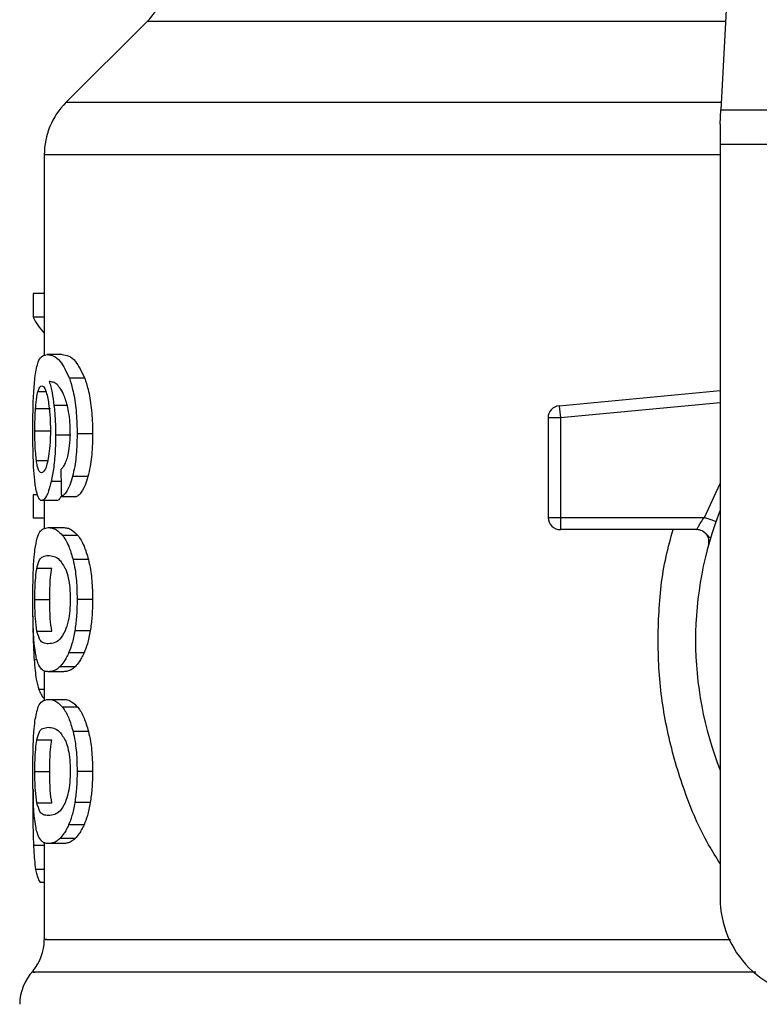
# Model space of a CAD drawing. Units: inches. Extents: x 0.4 to 10.6, y 0.4 to 8.1.
# Drawn here: x 6.1 to 6.2, y 6.5 to 6.5 of the extents above; entities that cross this region are included whole.
import ezdxf

# ---------------------------------------------------------------- set-up
doc = ezdxf.new("R2010")
doc.units = ezdxf.units.IN
doc.header["$MEASUREMENT"] = 0

msp = doc.modelspace()

# ---------------------------------------------------------------- linework, layer by layer
at = {"color": 7, "linetype": 'Continuous', "lineweight": 25}
for p, q in [((6.154248116295471, 6.573431108410136), (6.152709682032485, 6.543688045992107)), ((6.122073986926988, 6.548412603985072), (6.117733803451507, 6.544072420509588)), ((6.152669919173576, 6.542919297386514), (6.152709682032487, 6.543688045992122)), ((6.152709682032485, 6.543688045992107), (6.188063227180215, 6.543688045992107)), ((6.152669919173576, 6.542919297386514), (6.152669919173576, 6.541832122682118)), ((6.188102990040308, 6.541832122682118), (6.152669919173576, 6.541832122682118)), ((6.152669919173576, 6.541832122682118), (6.152669919173577, 6.501580714709349)), ((6.116580680328432, 6.541288535329953), (6.116580680328432, 6.53055796141477)), ((6.115986844449022, 6.533878494032381), (6.115986844449032, 6.532611910748773)), ((6.116580680328432, 6.533878494032381), (6.115986844449022, 6.533878494032381)), ((6.116580680328432, 6.532611910748773), (6.115986844449032, 6.532611910748773)), ((6.11754095885793, 6.530619146646751), (6.11673946098195, 6.530619146646751)), ((6.118742767601871, 6.52935467751856), (6.117922906199317, 6.529354677518579)), ((6.144077525525401, 6.527884001303537), (6.152669919173576, 6.528702324508125)), ((6.116117042296893, 6.527744073037336), (6.116909210769591, 6.527744073037034)), ((6.144077525525401, 6.527884001303537), (6.14409574738442, 6.527692679937545)), ((6.14409574738442, 6.527692679937545), (6.144139736986143, 6.527230789119455)), ((6.144139736986143, 6.527230789119455), (6.143483567467539, 6.527230789050884)), ((6.143483567467539, 6.527230789050884), (6.14348356746754, 6.521921922058956)), ((6.144139736986143, 6.527230789119455), (6.144139736216555, 6.521921922058956)), ((6.116079620673855, 6.526542490517485), (6.116871235203533, 6.526542490517026)), ((6.117994895135274, 6.526308848288483), (6.117186557916119, 6.526308848288483)), ((6.1191577977782, 6.526381357690846), (6.118331399285506, 6.526381357690846)), ((6.118912659998926, 6.524103321602163), (6.118090135086418, 6.524103321602034)), ((6.115986844449029, 6.523122084185792), (6.115986844449038, 6.52188095963178)), ((6.116227382777312, 6.523122084185858), (6.115986844449029, 6.523122084185792)), ((6.117491802167388, 6.523029798487558), (6.118304876744346, 6.52302979848757)), ((6.117244870920016, 6.522820326411318), (6.116447772561535, 6.522820326411318)), ((6.116580680328432, 6.522820326411318), (6.116580680328432, 6.521321475746472)), ((6.14348356746754, 6.521921922058956), (6.144139736216555, 6.521921922058956)), ((6.144139736216555, 6.521921922058956), (6.144139735446543, 6.521457941230808)), ((6.144139736216555, 6.521921922058956), (6.151827230547855, 6.521921921763679)), ((6.116580680328432, 6.52188095963178), (6.115986844449038, 6.52188095963178)), ((6.116796552613305, 6.521378189214992), (6.117598917331112, 6.521378189215058)), ((6.144139735446543, 6.521457941230808), (6.144139735446543, 6.521265754079428)), ((6.118376712932827, 6.520951187380238), (6.117562532629782, 6.520951187380239)), ((6.151414230590899, 6.521265754079428), (6.144139735446543, 6.521265754079428)), ((6.152158762461746, 6.520823673284479), (6.152140667381299, 6.520823235459405)), ((6.118939687436818, 6.519668201710743), (6.118116737214382, 6.519668201710753)), ((6.116186772336152, 6.519210954475393), (6.116979975091684, 6.519210954475399)), ((6.116079620673855, 6.517527118567879), (6.116871235203533, 6.517527118567879)), ((6.1191577977782, 6.517527118567879), (6.118331399285506, 6.517527118567879)), ((6.116187745527903, 6.515851339142023), (6.11698096273772, 6.515851339142022)), ((6.119034679683796, 6.515860296446427), (6.118210231173292, 6.515860296446436)), ((6.118702288030975, 6.514677918119813), (6.117883058729223, 6.514677918119829)), ((6.116580680328432, 6.513721522722487), (6.116580680328432, 6.512130044354343)), ((6.117598917331112, 6.513676047918798), (6.116796552613306, 6.513676047918798)), ((6.118226408686078, 6.513941916911324), (6.117414538514477, 6.513941916911327)), ((6.116796552613305, 6.512201684790845), (6.117598917331112, 6.512201684790845)), ((6.118376712904428, 6.511774682640493), (6.11756253260182, 6.511774682640493)), ((6.118939687384731, 6.510491697142861), (6.118116737163122, 6.510491697142844)), ((6.116186772336145, 6.510034450051204), (6.116979975091676, 6.51003445005121)), ((6.116079620673855, 6.508350614143602), (6.116871235203533, 6.508350614143602)), ((6.1191577977782, 6.508350614143602), (6.118331399285506, 6.508350614143602)), ((6.115982277140231, 6.50739520492452), (6.115970213485795, 6.506230065013024)), ((6.116187745527895, 6.506674834717787), (6.116980962737713, 6.506674834717787)), ((6.119034679683812, 6.506683792022249), (6.118210231173308, 6.506683792022259)), ((6.118702288030958, 6.50550141369563), (6.117883058729206, 6.505501413695645)), ((6.116580680328432, 6.504545016917394), (6.116580680328432, 6.499369614428764)), ((6.118226408643246, 6.504765411739764), (6.117414538472297, 6.504765411739761)), ((6.117598917331112, 6.504499542086646), (6.116796552613306, 6.504499542086646)), ((6.116580680328432, 6.502411220917218), (6.11636736729384, 6.502411220917304))]:
    msp.add_line(p, q, dxfattribs=at)
at = {"color": 1, "linetype": 'Continuous', "lineweight": 25}
for p, q in [((6.152954055721798, 6.548412603985072), (6.122073986926988, 6.548412603985072)), ((6.152729563473073, 6.544072420509588), (6.117733803451481, 6.544072420509588)), ((6.152669919173577, 6.541288535329953), (6.116580680328432, 6.541288535329953)), ((6.116242012751033, 6.52863874357376), (6.116668586689253, 6.528638743573762)), ((6.117806595753718, 6.527896838698299), (6.117099316177037, 6.5278968386983)), ((6.152669919173576, 6.528043189245598), (6.144139736986143, 6.527230789119455)), ((6.116160981889171, 6.524963647206602), (6.116762313244926, 6.524963647206599)), ((6.117475585439171, 6.523843518663793), (6.116951034288244, 6.523843518663788)), ((6.151827230547855, 6.521921921763679), (6.152669919173576, 6.523737653038955)), ((6.116188926022087, 6.514309137368161), (6.116038626081412, 6.514309137368163)), ((6.116580680328432, 6.512728463599672), (6.116290116968802, 6.512728463599672)), ((6.116580680328432, 6.504403383100128), (6.116005649497654, 6.504403383100136)), ((6.116580680328432, 6.503121203539074), (6.116120279079288, 6.503121203539073))]:
    msp.add_line(p, q, dxfattribs=at)
at = {"color": 7, "linetype": 'Continuous', "lineweight": 25}
for centre, radius, start, end in [((6.119290101523051, 6.551196488511711), 0.003937007874016629, 315.0000090280676, 0), ((6.120517688202447, 6.541288535329953), 0.003937007874015741, 134.9999955887357, 180), ((6.144139735446541, 6.527230788977854), 0.0006561679790362229, 95.44026452955289, 179.9999936230693), ((6.144139735446543, 6.52192192205843), 0.000656167979055634, 179.9999999540877, 270.0000000000008), ((6.170386454606647, 6.515360242268404), 0.01902887139107599, 158.5966503605904, 201.4033496394079), ((6.157919263005597, 6.501580714709349), 0.005249343832020692, 180, 270.0000000000008), ((6.113956008412422, 6.499372478733365), 0.002624671916010758, 320.4645419181667, 359.4486081360474), ((6.117893016286438, 6.495900364151869), 0.002624671916011547, 136.8319744391415, 179.7413516914182)]:
    msp.add_arc(centre, radius, start, end, dxfattribs=at)
for centre, major_axis, ratio, start_param, end_param in [((6.170386454606647, 6.533453929193398), (0.05459317585301804, 0), 0.1833194442277219, 3.225826846178906, 3.311639010515835), ((6.170386454606647, 6.695788659748033), (0, 0.6980126267137229), 0.07821230413845855, 1.818764711640942, 1.820896538765606)]:
    msp.add_ellipse(centre, major_axis=major_axis, ratio=ratio, start_param=start_param, end_param=end_param, dxfattribs=at)
for points, knots in [([(6.116093669099554, 6.529477425171797), (6.116143603480558, 6.529758036839561), (6.11623375507861, 6.53026465351873), (6.116450444946498, 6.530563741854575), (6.116632011114987, 6.530598548351784), (6.11673946098195, 6.530619146646751)], [0, 0, 0, 0, 0.3363572640802884, 0.6072598530934501, 0.9999999999999999, 0.9999999999999999, 0.9999999999999999, 0.9999999999999999]), ([(6.11673946098195, 6.530619146646751), (6.116850200234055, 6.530602281968029), (6.117061937546239, 6.530570036114138), (6.117474137416763, 6.530295953176005), (6.117759873832962, 6.529696631780525), (6.117922906199317, 6.529354677518579)], [0, 0, 0, 0, 0.3201206589868796, 0.6120818645525675, 1, 1, 1, 1]), ([(6.11754095885793, 6.530619146646751), (6.117653316919099, 6.530602295987678), (6.117868345354566, 6.530570047559578), (6.118286904353864, 6.530296041639422), (6.118577219664763, 6.529696536374165), (6.118742767601871, 6.52935467751856)], [0, 0, 0, 0, 0.3198743108910174, 0.6121685609463238, 1, 1, 1, 1]), ([(6.115970213524856, 6.526518320716698), (6.115971560867405, 6.526815275781169), (6.115974768721245, 6.527522288593933), (6.116007382704867, 6.528599985735467), (6.116064971813583, 6.529185604769315), (6.116093669099554, 6.529477425171797)], [0, 0, 0, 0, 0.2664924397800085, 0.6344851190364842, 1, 1, 1, 1]), ([(6.117922906199317, 6.529354677518579), (6.117983229828603, 6.529165707276488), (6.118124389730515, 6.528723508735821), (6.118279845770101, 6.527784268019769), (6.118328664529708, 6.526936404058247), (6.118330971440675, 6.526468193129457), (6.118331399285506, 6.526381357690846)], [0, 0, 0, 0, 0.2511151378759121, 0.5876202849703205, 0.923519142277104, 1, 1, 1, 1]), ([(6.118742767601871, 6.52935467751856), (6.118804008289892, 6.52916585789094), (6.118947313842805, 6.528724012738453), (6.119105286702882, 6.52778533572206), (6.119155002412285, 6.526937176064768), (6.119157358945493, 6.526468613273415), (6.1191577977782, 6.526381357690846)], [0, 0, 0, 0, 0.2510363023536972, 0.5874345516448685, 0.9231722210804848, 0.9999999999999999, 0.9999999999999999, 0.9999999999999999, 0.9999999999999999]), ([(6.116242012751033, 6.52863874357376), (6.116257003373106, 6.528686960820544), (6.116286985150801, 6.528783397030255), (6.116353135437596, 6.528915341745782), (6.116409246505628, 6.528937023237664), (6.116446514265494, 6.528951423616436)], [0, 0, 0, 0, 0.251390339968295, 0.5027896274002089, 1, 1, 1, 1]), ([(6.116446514265495, 6.528951423616436), (6.116476347482761, 6.528943023685164), (6.116553625459686, 6.52892126506325), (6.116669913092125, 6.528702760806754), (6.116740377222601, 6.52838902247025), (6.116767405305002, 6.528268681162489)], [0, 0, 0, 0, 0.2793359842225567, 0.7235733092688148, 1, 1, 1, 1]), ([(6.117467410127705, 6.528768162973094), (6.117399270938671, 6.528857558740844), (6.117256316650026, 6.529045108791967), (6.117045744262864, 6.529151276625718), (6.116914750762517, 6.529168403004856), (6.11684892383449, 6.529177009362606)], [0, 0, 0, 0, 0.3118105688538887, 0.6541706570769847, 1, 1, 1, 1]), ([(6.11684892383449, 6.529177009362606), (6.116874839900627, 6.529086956722979), (6.116926686755986, 6.528906800284244), (6.117017411596699, 6.528501187097307), (6.117067535633121, 6.528131337437639), (6.117099316177037, 6.5278968386983)], [0, 0, 0, 0, 0.2678038315162479, 0.5357598041003331, 1, 1, 1, 1]), ([(6.117858673367699, 6.527687226797086), (6.117828191040498, 6.527818186248932), (6.117767249099325, 6.528080007571099), (6.117634889966345, 6.528462731029219), (6.117531514637933, 6.528651255975039), (6.117467410127705, 6.528768162973094)], [0, 0, 0, 0, 0.2754510831179117, 0.5506969199866185, 1, 1, 1, 1]), ([(6.116117042296893, 6.527744073037336), (6.116125086988864, 6.527847637377471), (6.11614117443832, 6.528054741153907), (6.116180634642049, 6.5283768313348), (6.116218329858222, 6.528537684098582), (6.116242012751033, 6.52863874357376)], [0, 0, 0, 0, 0.2710393941530977, 0.5420136122002954, 1, 1, 1, 1]), ([(6.116767405305002, 6.528268681162489), (6.116789016171303, 6.528147515148082), (6.116842502375047, 6.527847633133026), (6.11689795732295, 6.5272680455812), (6.116904561391955, 6.526810798863), (6.116907622060986, 6.526598886953969)], [0, 0, 0, 0, 0.266738112165709, 0.6601683067686035, 1, 1, 1, 1]), ([(6.116079620673855, 6.526542490517485), (6.116080132196521, 6.526655116545017), (6.116081155380526, 6.526880399133467), (6.116091000579227, 6.527295801511449), (6.116106912343174, 6.52756970013808), (6.116117042296893, 6.527744073037336)], [0, 0, 0, 0, 0.2664688032537985, 0.533009847316672, 0.9999999999999999, 0.9999999999999999, 0.9999999999999999, 0.9999999999999999]), ([(6.117099316177037, 6.5278968386983), (6.117112649819997, 6.52776990940302), (6.117139319929247, 6.52751602393582), (6.117176391740149, 6.526988264173404), (6.117182530731294, 6.526577989148339), (6.117186557916119, 6.526308848288483)], [0, 0, 0, 0, 0.2559114641715876, 0.5118771163094566, 1, 1, 1, 1]), ([(6.117969449405334, 6.526469980763155), (6.117968016519492, 6.5265871375456), (6.117965274000132, 6.526811373653398), (6.117936908707664, 6.527238337309545), (6.11788984004394, 6.52750840232553), (6.117858673367699, 6.527687226797086)], [0, 0, 0, 0, 0.2698822193837136, 0.5165500210540271, 1, 1, 1, 1]), ([(6.116013722678519, 6.524618035618045), (6.116006186553692, 6.524774183038005), (6.115991113324302, 6.525086498177895), (6.11597408473747, 6.525722789893954), (6.115971715408315, 6.526209684973257), (6.115970213524856, 6.526518320716698)], [0, 0, 0, 0, 0.267971420635398, 0.5359776789393005, 1, 1, 1, 1]), ([(6.116160981889171, 6.524963647206602), (6.116147325758301, 6.525080998064207), (6.116115381230418, 6.525355506105956), (6.1160849396338, 6.525901646131307), (6.116081344372154, 6.526334814131477), (6.116079620673855, 6.526542490517485)], [0, 0, 0, 0, 0.2799074121374857, 0.654761602471025, 1, 1, 1, 1]), ([(6.116907622060986, 6.526598886953969), (6.116905736604323, 6.526432847715387), (6.116901203211776, 6.526033622921983), (6.116854569427883, 6.525441880194071), (6.116795449206782, 6.525113323621962), (6.116767020672519, 6.52495533399348)], [0, 0, 0, 0, 0.2698878682634251, 0.6489184687332668, 1, 1, 1, 1]), ([(6.117186557916119, 6.526308848288483), (6.11718328674384, 6.526062333055205), (6.117175374245129, 6.52546604790157), (6.117094997771996, 6.524582095265413), (6.116997983244574, 6.524084381136078), (6.116951034288244, 6.523843518663788)], [0, 0, 0, 0, 0.2667100758355917, 0.6451335945068605, 1, 1, 1, 1]), ([(6.117791624108135, 6.525024413422889), (6.117818944974228, 6.525126632442768), (6.11788550503634, 6.525375662041212), (6.117956581893583, 6.525875515949656), (6.117965256662361, 6.526276280674312), (6.117969449405334, 6.526469980763155)], [0, 0, 0, 0, 0.2645662150236592, 0.6445455881624294, 0.9999999999999999, 0.9999999999999999, 0.9999999999999999, 0.9999999999999999]), ([(6.118331399285506, 6.526381357690846), (6.118328220920853, 6.526149142263311), (6.118319974328456, 6.525546635569282), (6.118237587950812, 6.524739562085663), (6.118130233701561, 6.52427634206112), (6.118090135086418, 6.524103321602034)], [0, 0, 0, 0, 0.282061716767544, 0.7318379932234872, 1, 1, 1, 1]), ([(6.1191577977782, 6.526381357690846), (6.119154568020813, 6.526149138535887), (6.119146193608874, 6.525547019357611), (6.119062513094718, 6.52473986538005), (6.118953478344979, 6.524276709172614), (6.118912659998926, 6.524103321602163)], [0, 0, 0, 0, 0.2820060172739033, 0.731211132949292, 1, 1, 1, 1]), ([(6.116164724228438, 6.523303724150821), (6.116146881819229, 6.52338981323604), (6.116111183943516, 6.523562054407529), (6.116056652331087, 6.523973109005475), (6.116030332925969, 6.524368502021088), (6.116013722678519, 6.524618035618045)], [0, 0, 0, 0, 0.269341022162063, 0.5388791514036821, 1, 1, 1, 1]), ([(6.116433999418527, 6.524302746726279), (6.116402091825845, 6.524311113419945), (6.116317934110019, 6.524333180952116), (6.116223967474173, 6.524550530204099), (6.116176085514017, 6.524864583838005), (6.116160981889171, 6.524963647206602)], [0, 0, 0, 0, 0.2948031202099947, 0.7775565352721316, 1, 1, 1, 1]), ([(6.116767020672519, 6.52495533399348), (6.116736621319323, 6.524829499895972), (6.116662289309982, 6.524521812385288), (6.116542094825522, 6.524330098003492), (6.116464947945182, 6.524310577602312), (6.116433999418527, 6.524302746726279)], [0, 0, 0, 0, 0.2929698584914168, 0.7163651843970512, 1, 1, 1, 1]), ([(6.117463117416028, 6.524471935683925), (6.117497882806236, 6.524506596525169), (6.117570849058602, 6.524579343348205), (6.117685544791544, 6.52473779515575), (6.117755849134179, 6.524927752156852), (6.117791624108135, 6.525024413422889)], [0, 0, 0, 0, 0.3089016784204668, 0.6483286305216456, 1, 1, 1, 1]), ([(6.118090135086418, 6.524103321602034), (6.118042069098803, 6.523941471047542), (6.117918220047639, 6.523524439408356), (6.117703059668981, 6.523172778610017), (6.117551918576177, 6.523070485570504), (6.117491802167388, 6.523029798487558)], [0, 0, 0, 0, 0.276401314312189, 0.7121884354498196, 1, 1, 1, 1]), ([(6.118912659998926, 6.524103321602163), (6.118863862652841, 6.523941578910463), (6.118738010281853, 6.523524431199077), (6.118519467894923, 6.523172796691241), (6.118365922218184, 6.523070477672512), (6.118304876744346, 6.52302979848757)], [0, 0, 0, 0, 0.276151777283504, 0.7122181576079064, 0.9999999999999999, 0.9999999999999999, 0.9999999999999999, 0.9999999999999999]), ([(6.116951034288244, 6.523843518663788), (6.116906515097382, 6.523663625815354), (6.116796494349088, 6.52321905471211), (6.116614583316469, 6.522873041061626), (6.116497896781537, 6.522836166401554), (6.116447772561535, 6.522820326411318)], [0, 0, 0, 0, 0.2793866330956645, 0.6904511479362625, 1, 1, 1, 1]), ([(6.116447772561535, 6.522820326411318), (6.116419688189628, 6.52282636913591), (6.116363512218085, 6.522838456140236), (6.1162639958548, 6.522958376420082), (6.1162039428611, 6.523167289740615), (6.116164724228438, 6.523303724150821)], [0, 0, 0, 0, 0.2575233304853195, 0.5151129366108811, 1, 1, 1, 1]), ([(6.117508904953844, 6.523122356809998), (6.117472295012527, 6.523040087289284), (6.117380577578162, 6.522833980721104), (6.117295805416304, 6.522825451254864), (6.117244870920016, 6.522820326411318)], [0, 0, 0, 0, 0.3991601113958493, 1, 1, 1, 1]), ([(6.15141423374733, 6.521265754079429), (6.151415579099689, 6.521268141052509), (6.151418296364779, 6.521272962123043), (6.151439972812388, 6.521311597390577), (6.151474471236892, 6.52137227469668), (6.151537151990781, 6.521479793822527), (6.151651940876119, 6.521664471518181), (6.151764778195298, 6.52183019717239), (6.151827230547855, 6.521921921763681)], [0, 0, 0, 0, 0.1126804393462454, 0.2275854513563199, 0.3459445066854552, 0.4688834893571339, 0.7060416198103666, 1, 1, 1, 1]), ([(6.116082702194303, 6.520212948511783), (6.116120017323379, 6.520428216128835), (6.116227267893811, 6.521046935004976), (6.116466465795203, 6.521328785268713), (6.11670041585073, 6.521363800468779), (6.116796552613305, 6.521378189214992)], [0, 0, 0, 0, 0.2391433992946809, 0.6873422824783737, 1, 1, 1, 1]), ([(6.116796552613305, 6.521378189214992), (6.116865014352321, 6.52137273701071), (6.117001962183434, 6.521361830662695), (6.117256793171712, 6.521268345338784), (6.117451240070656, 6.521066636400382), (6.117562532629782, 6.520951187380239)], [0, 0, 0, 0, 0.2994713794131457, 0.5990492862115971, 0.9999999999999999, 0.9999999999999999, 0.9999999999999999, 0.9999999999999999]), ([(6.117598917331112, 6.521378189215058), (6.11766838006128, 6.521372743067752), (6.117807330106407, 6.521361848845598), (6.11806606204626, 6.521268432613815), (6.118263575030407, 6.521066726919417), (6.118376712932827, 6.520951187380238)], [0, 0, 0, 0, 0.2992470167303014, 0.5985999452936449, 1, 1, 1, 1]), ([(6.117562532629782, 6.520951187380239), (6.117616826623197, 6.520873935049779), (6.117725461937119, 6.5207193630494), (6.117921180174486, 6.520334919634927), (6.118042204703976, 6.519922307421537), (6.118116737214382, 6.519668201710753)], [0, 0, 0, 0, 0.2773622020242608, 0.5549661756611526, 1, 1, 1, 1]), ([(6.118376712932827, 6.520951187380238), (6.118431807476309, 6.520874011192696), (6.118542044372663, 6.520719591846436), (6.118740844363263, 6.520335340896771), (6.118863869045797, 6.519922580295656), (6.118939687436818, 6.519668201710743)], [0, 0, 0, 0, 0.2771334993732352, 0.5545074868707998, 1, 1, 1, 1]), ([(6.152125883336175, 6.520822877747503), (6.152104796341066, 6.520847263125665), (6.152064154063126, 6.520894262582527), (6.151941209024718, 6.521037098878424), (6.15182510423133, 6.52112104731737), (6.151769441022667, 6.52116129405773)], [0, 0, 0, 0, 0.359529971138958, 0.6929444873191779, 1, 1, 1, 1]), ([(6.115970213524856, 6.517527118567879), (6.11597268091763, 6.517941193822087), (6.115977185596681, 6.518697164311833), (6.116018158073518, 6.51962808087985), (6.116063023008409, 6.520034625239077), (6.116082702194303, 6.520212948511783)], [0, 0, 0, 0, 0.4047203786269893, 0.7388914448110905, 1, 1, 1, 1]), ([(6.116186772336152, 6.519210954475393), (6.11623206172905, 6.519376434321004), (6.116321562638119, 6.519703455631457), (6.116522507728086, 6.519852560113282), (6.116694537291414, 6.519874626259021), (6.116796552613305, 6.519887711713155)], [0, 0, 0, 0, 0.2942398660057478, 0.5814768935353695, 0.9999999999999999, 0.9999999999999999, 0.9999999999999999, 0.9999999999999999]), ([(6.116796552613305, 6.519887711713155), (6.11689236044276, 6.519876665195371), (6.117077164647184, 6.519855357511621), (6.117400675377706, 6.519709674420501), (6.117617333319454, 6.519329865010279), (6.117727882051156, 6.519136068982083)], [0, 0, 0, 0, 0.3452234402816277, 0.6659032314235213, 1, 1, 1, 1]), ([(6.118116737214382, 6.519668201710753), (6.118154630710286, 6.519493801300805), (6.118251577642479, 6.519047614315052), (6.118321553529928, 6.518291008054496), (6.118328652385713, 6.517740238612883), (6.118331399285506, 6.517527118567879)], [0, 0, 0, 0, 0.2823222577770848, 0.722294845784723, 0.9999999999999999, 0.9999999999999999, 0.9999999999999999, 0.9999999999999999]), ([(6.118939687436818, 6.519668201710743), (6.118978171212979, 6.519493894012017), (6.119076578246871, 6.519048171026218), (6.119147767991155, 6.51829159176625), (6.11915499601356, 6.517740669859259), (6.1191577977782, 6.517527118567879)], [0, 0, 0, 0, 0.2822680649550895, 0.7217889148200841, 0.9999999999999999, 0.9999999999999999, 0.9999999999999999, 0.9999999999999999]), ([(6.116079620673855, 6.517527118567879), (6.116080672920531, 6.51768484227256), (6.116083074795816, 6.518044864952465), (6.116110205763591, 6.518612710791379), (6.116150437357163, 6.518990618582245), (6.11618069440105, 6.519174097779824), (6.116186772336151, 6.519210954475393)], [0, 0, 0, 0, 0.2337457121616842, 0.5335517440376514, 0.9063014140249862, 1, 1, 1, 1]), ([(6.116871235203533, 6.517527118567879), (6.116872303021741, 6.517684842829733), (6.116874740288726, 6.518044844310777), (6.116902269278048, 6.518612643402989), (6.116943093329749, 6.518990565573842), (6.116973800521063, 6.519174058005024), (6.116979975091684, 6.519210954475399)], [0, 0, 0, 0, 0.233733352363705, 0.533490231824775, 0.9061946929921215, 0.9999999999999999, 0.9999999999999999, 0.9999999999999999, 0.9999999999999999]), ([(6.117727882051156, 6.519136068982083), (6.117776803225488, 6.518992255308027), (6.11786676165598, 6.518727804329937), (6.117953265545778, 6.518152967904391), (6.117962395125883, 6.517750726577599), (6.1179671045938, 6.517543231533759)], [0, 0, 0, 0, 0.3659514972423375, 0.6729278840470494, 1, 1, 1, 1]), ([(6.116030577405962, 6.515384054398933), (6.116019047236166, 6.515560860445507), (6.115989325004207, 6.516016627396119), (6.115972610279057, 6.516774996516691), (6.115970867228553, 6.517321980733852), (6.115970213524856, 6.517527118567879)], [0, 0, 0, 0, 0.283721328612573, 0.7313709416133201, 1, 1, 1, 1]), ([(6.116187745527903, 6.515851339142023), (6.116158865621327, 6.516057350062007), (6.116111655845331, 6.51639411463429), (6.116083057040829, 6.517028183185703), (6.116080639441781, 6.51737920090703), (6.116079620673855, 6.517527118567879)], [0, 0, 0, 0, 0.476885536494203, 0.7795613637249768, 1, 1, 1, 1]), ([(6.11698096273772, 6.515851339142022), (6.116951657400072, 6.516057320163251), (6.116903754098338, 6.516394022341196), (6.116874724433214, 6.51702808294321), (6.116872269858567, 6.517379140427021), (6.116871235203533, 6.517527118567879)], [0, 0, 0, 0, 0.476857629015504, 0.7794844461874318, 1, 1, 1, 1]), ([(6.1179671045938, 6.517543231533759), (6.117961881550126, 6.517338150532262), (6.117951428963342, 6.516927733331213), (6.117854461927441, 6.516317391424228), (6.1177543608392, 6.516021860890617), (6.117697245338885, 6.515853237606075)], [0, 0, 0, 0, 0.3001551277177443, 0.6006837615319325, 1, 1, 1, 1]), ([(6.118331399285506, 6.517527118567879), (6.118329825589371, 6.517369807138885), (6.118326677246112, 6.517055089216858), (6.118295972711716, 6.516482422158208), (6.118243213559103, 6.51609961090972), (6.118210231173292, 6.515860296446436)], [0, 0, 0, 0, 0.2725281219883921, 0.5452209340023312, 1, 1, 1, 1]), ([(6.1191577977782, 6.517527118567879), (6.119156198770636, 6.517369806348241), (6.119152999787334, 6.517055086659011), (6.119121795590888, 6.516482376916529), (6.119068192433779, 6.516099605522807), (6.119034679683796, 6.515860296446427)], [0, 0, 0, 0, 0.2725009041380907, 0.5451668030797714, 1, 1, 1, 1]), ([(6.115969563873277, 6.516636413620503), (6.115970405729644, 6.516419305388695), (6.115972039206158, 6.515998044456977), (6.115988427099635, 6.515182524108054), (6.116018521608713, 6.514658924938482), (6.116038626081412, 6.514309137368163)], [0, 0, 0, 0, 0.2609133614545525, 0.506257200972779, 1, 1, 1, 1]), ([(6.116796552613305, 6.515166525420766), (6.116708079582805, 6.515177251749805), (6.116543079740009, 6.515197256067451), (6.11633753490494, 6.5153236594294), (6.116238341180447, 6.515673100204638), (6.116187745527903, 6.515851339142023)], [0, 0, 0, 0, 0.361598181692848, 0.6743709670348745, 1, 1, 1, 1]), ([(6.117697245338885, 6.515853237606075), (6.117601465263609, 6.515685020800218), (6.117412103823676, 6.515352448744012), (6.117095699421214, 6.51520221957824), (6.116906512647805, 6.51517964583751), (6.116796552613305, 6.515166525420766)], [0, 0, 0, 0, 0.3000210804788986, 0.5931549296264852, 1, 1, 1, 1]), ([(6.118210231173292, 6.515860296446436), (6.118187989990711, 6.51573722545098), (6.118143505108598, 6.515491069532557), (6.118037472636843, 6.515069435752092), (6.11794379673888, 6.51483191980333), (6.117883058729223, 6.514677918119829)], [0, 0, 0, 0, 0.2601227853742955, 0.5202750079302183, 1, 1, 1, 1]), ([(6.119034679683796, 6.515860296446427), (6.119012090751389, 6.515737271407915), (6.118966910389172, 6.515491207729388), (6.118859186257247, 6.515069527147261), (6.118764020504358, 6.51483199885379), (6.118702288030974, 6.514677918119813)], [0, 0, 0, 0, 0.2599595326841705, 0.5199478061768684, 1, 1, 1, 1]), ([(6.116251666002678, 6.51410667389746), (6.116225002200249, 6.514185067280216), (6.11617164852295, 6.514341930700469), (6.116093152887468, 6.51473022295211), (6.116054135385745, 6.515137904507069), (6.116030577405962, 6.515384054398933)], [0, 0, 0, 0, 0.2835819880955207, 0.5674412687728292, 0.9999999999999999, 0.9999999999999999, 0.9999999999999999, 0.9999999999999999]), ([(6.117883058729223, 6.514677918119829), (6.117840866183679, 6.514588735908879), (6.117756493835182, 6.514410398420946), (6.117598229963675, 6.514151894931397), (6.117485143498764, 6.51402262559359), (6.117414538514477, 6.513941916911327)], [0, 0, 0, 0, 0.2731334458755424, 0.5461844025860495, 0.9999999999999999, 0.9999999999999999, 0.9999999999999999, 0.9999999999999999]), ([(6.118702288030975, 6.514677918119813), (6.118659466210285, 6.514588811174793), (6.118573835456315, 6.514410624101868), (6.118413087466562, 6.5141520515207), (6.118298194815243, 6.514022722829231), (6.118226408686078, 6.513941916911324)], [0, 0, 0, 0, 0.2728872369744889, 0.545692347372389, 0.9999999999999999, 0.9999999999999999, 0.9999999999999999, 0.9999999999999999]), ([(6.116038626081412, 6.514309137368163), (6.116054428361887, 6.514116414876066), (6.116086025803925, 6.513731056713157), (6.116164326564522, 6.513167109440803), (6.116242022216595, 6.512896175621563), (6.116290116968802, 6.512728463599672)], [0, 0, 0, 0, 0.2759693462360598, 0.5518143685591553, 1, 1, 1, 1]), ([(6.116796552613306, 6.513676047918798), (6.116732377700816, 6.513681771246981), (6.116604004338661, 6.51369322000247), (6.116417431431613, 6.513790767056643), (6.116311642779282, 6.513992373381718), (6.116251666002678, 6.51410667389746)], [0, 0, 0, 0, 0.302110780951276, 0.6043323658697627, 1, 1, 1, 1]), ([(6.117414538514477, 6.513941916911327), (6.117346414749952, 6.513883771977381), (6.117210256938967, 6.513767558685571), (6.117000759515666, 6.51369127764381), (6.116869912991658, 6.51368151912656), (6.116796552613305, 6.513676047918798)], [0, 0, 0, 0, 0.3055167929847893, 0.6106312245442068, 1, 1, 1, 1]), ([(6.118226408686078, 6.513941916911324), (6.118157285547532, 6.513883811611882), (6.118019129943104, 6.513767677232948), (6.117806395885871, 6.513691303245183), (6.11767349187392, 6.513681531179427), (6.117598917331112, 6.513676047918798)], [0, 0, 0, 0, 0.3052953555127303, 0.6101902381405541, 1, 1, 1, 1]), ([(6.116290116968802, 6.512728463599672), (6.116329291481577, 6.512634645531279), (6.116407627083084, 6.512447041543401), (6.116504501336895, 6.512299038704536), (6.116569176384596, 6.512277375063579), (6.116580680328432, 6.51227352168708)], [0, 0, 0, 0, 0.4512757056855927, 0.9023967714346219, 1, 1, 1, 1]), ([(6.11608270217523, 6.511036443622066), (6.116137387829677, 6.5113231361607), (6.116239055972974, 6.511856136970406), (6.116479077444507, 6.512147397098134), (6.116681895187975, 6.512182078573776), (6.116796552613305, 6.512201684790845)], [0, 0, 0, 0, 0.3359657867257494, 0.6246065461377578, 1, 1, 1, 1]), ([(6.116796552613305, 6.512201684790845), (6.116865014352211, 6.512196232585436), (6.117001962183165, 6.512185326235164), (6.117256793169846, 6.512091840893899), (6.117451240053273, 6.51189013176685), (6.11756253260182, 6.511774682640493)], [0, 0, 0, 0, 0.2994713834943681, 0.5990492946605741, 1, 1, 1, 1]), ([(6.117598917331112, 6.512201684790845), (6.117668380061168, 6.512196238642442), (6.117807330106136, 6.512185344418087), (6.118066062044349, 6.512091928168974), (6.118263575012751, 6.511890222285955), (6.118376712904428, 6.511774682640493)], [0, 0, 0, 0, 0.2992470208204211, 0.5985999537593707, 0.9999999999999999, 0.9999999999999999, 0.9999999999999999, 0.9999999999999999]), ([(6.11756253260182, 6.511774682640493), (6.117616826602015, 6.51169743022527), (6.117725461929411, 6.511542858055424), (6.117921180138995, 6.511158414639527), (6.118042204672074, 6.510745802645191), (6.118116737163122, 6.510491697142844)], [0, 0, 0, 0, 0.2773622953425266, 0.5549663619133732, 1, 1, 1, 1]), ([(6.118376712904428, 6.511774682640493), (6.118431807454805, 6.511697506368237), (6.118542044364858, 6.511543086852605), (6.118740844327232, 6.511158835901148), (6.118863869013378, 6.510746075519239), (6.118939687384731, 6.510491697142861)], [0, 0, 0, 0, 0.2771335926088119, 0.5545076729526841, 0.9999999999999999, 0.9999999999999999, 0.9999999999999999, 0.9999999999999999]), ([(6.115970213524856, 6.508350614143602), (6.115972680917521, 6.508764689396716), (6.115977185595406, 6.509520659722335), (6.116018158059124, 6.510451576185373), (6.116063022987055, 6.510858120375297), (6.11608270217523, 6.511036443622066)], [0, 0, 0, 0, 0.4047204418623273, 0.738891401788289, 1, 1, 1, 1]), ([(6.116186772336145, 6.510034450051204), (6.116232061729053, 6.510199929896813), (6.116321562638147, 6.51052695120726), (6.116522507728124, 6.510676055689068), (6.116694537291441, 6.51069812183481), (6.116796552613306, 6.510711207288942)], [0, 0, 0, 0, 0.2942398660650201, 0.5814768936521992, 1, 1, 1, 1]), ([(6.116796552613306, 6.510711207288942), (6.11689236044276, 6.510700160771155), (6.117077164647182, 6.510678853087401), (6.117400675377699, 6.51053316999627), (6.117617333319442, 6.510153360586044), (6.11772788205114, 6.509959564557844)], [0, 0, 0, 0, 0.345223440286975, 0.6659032314252925, 1, 1, 1, 1]), ([(6.118116737163122, 6.510491697142844), (6.118154630672294, 6.510317296763379), (6.118251577608119, 6.509871109995101), (6.118321553521547, 6.509114503771503), (6.118328652381878, 6.50856373434419), (6.118331399285506, 6.508350614143602)], [0, 0, 0, 0, 0.2823222650794143, 0.7222946386642944, 1, 1, 1, 1]), ([(6.118939687384731, 6.510491697142861), (6.118978171174357, 6.510317389474673), (6.119076578211923, 6.509871666706239), (6.119147767982636, 6.50911508748329), (6.119154996009658, 6.508564165590495), (6.1191577977782, 6.508350614143602)], [0, 0, 0, 0, 0.2822680722249509, 0.721788707867693, 1, 1, 1, 1]), ([(6.116079620673855, 6.508350614143602), (6.116080672920531, 6.508508337848316), (6.116083074795817, 6.508868360528287), (6.116110205763607, 6.509436206367344), (6.11615043735718, 6.509814114158156), (6.11618069440106, 6.509997593355727), (6.116186772336145, 6.510034450051204)], [0, 0, 0, 0, 0.2337457122109571, 0.5335517441322176, 0.9063014142782372, 1, 1, 1, 1]), ([(6.116871235203533, 6.508350614143602), (6.116872303021742, 6.508508338405488), (6.11687474028873, 6.508868339886599), (6.116902269278064, 6.509436138978953), (6.116943093329767, 6.509814061149751), (6.116973800521073, 6.509997553580929), (6.116979975091676, 6.51003445005121)], [0, 0, 0, 0, 0.2337333524130099, 0.5334902319194771, 0.9061946932454032, 1, 1, 1, 1]), ([(6.11772788205114, 6.509959564557844), (6.117776803225456, 6.509815750883877), (6.117866761655937, 6.509551299905896), (6.117953265545764, 6.508976463480368), (6.117962395125877, 6.508574222153448), (6.1179671045938, 6.508366727109481)], [0, 0, 0, 0, 0.3659514970696049, 0.6729278838645726, 1, 1, 1, 1]), ([(6.116030577373584, 6.506207549688483), (6.116019047182354, 6.506384356024934), (6.115989324936852, 6.506840123083225), (6.11597261027045, 6.507598492493349), (6.115970867226245, 6.508145476406531), (6.115970213524856, 6.508350614143602)], [0, 0, 0, 0, 0.2837217843988984, 0.7313710902265104, 1, 1, 1, 1]), ([(6.116187745527895, 6.506674834717787), (6.116158865621321, 6.506880845637776), (6.116111655845327, 6.507217610210059), (6.116083057040826, 6.507851678761456), (6.116080639441781, 6.508202696482764), (6.116079620673855, 6.508350614143602)], [0, 0, 0, 0, 0.4768855365060363, 0.7795613637353632, 1, 1, 1, 1]), ([(6.116980962737713, 6.506674834717787), (6.116951657400065, 6.506880815739021), (6.116903754098334, 6.507217517916966), (6.116874724433214, 6.507851578518963), (6.116872269858567, 6.508202636002755), (6.116871235203533, 6.508350614143602)], [0, 0, 0, 0, 0.4768576290272988, 0.779484446197767, 1, 1, 1, 1]), ([(6.1179671045938, 6.508366727109481), (6.117961881550126, 6.508161646107983), (6.117951428963342, 6.507751228906935), (6.117854461927441, 6.50714088699995), (6.1177543608392, 6.506845356466338), (6.117697245338885, 6.506676733181797)], [0, 0, 0, 0, 0.300155127717748, 0.6006837615319567, 1, 1, 1, 1]), ([(6.118331399285506, 6.508350614143602), (6.118329825589445, 6.5081933023617), (6.118326677246302, 6.507878583730686), (6.118295972659305, 6.507305916664595), (6.118243213501698, 6.506923105803849), (6.118210231173308, 6.506683792022259)], [0, 0, 0, 0, 0.2725287251950674, 0.5452221459118608, 1, 1, 1, 1]), ([(6.1191577977782, 6.508350614143602), (6.11915619877071, 6.508193301571053), (6.119152999787528, 6.507878581172817), (6.119121795537619, 6.507305871422903), (6.119068192375455, 6.506923100416996), (6.119034679683812, 6.506683792022249)], [0, 0, 0, 0, 0.2725015072666074, 0.5451680148464637, 0.9999999999999999, 0.9999999999999999, 0.9999999999999999, 0.9999999999999999]), ([(6.116796552613305, 6.505990019588483), (6.116708079581983, 6.506000745960224), (6.116543079730222, 6.506020750358408), (6.116337534893741, 6.506147154496448), (6.11623834117688, 6.50649659560779), (6.116187745527895, 6.506674834717787)], [0, 0, 0, 0, 0.3615981577019428, 0.6743709526502382, 1, 1, 1, 1]), ([(6.117697245338885, 6.506676733181797), (6.117601465155827, 6.506508516092098), (6.117412103497528, 6.506175943465453), (6.117095699134024, 6.506025713834961), (6.116906512454858, 6.506003140027516), (6.116796552613305, 6.505990019588483)], [0, 0, 0, 0, 0.300021434884673, 0.5931556468376965, 0.9999999999999999, 0.9999999999999999, 0.9999999999999999, 0.9999999999999999]), ([(6.118210231173308, 6.506683792022259), (6.118187989990729, 6.506560721026823), (6.118143505108616, 6.50631456510844), (6.118037472636863, 6.505892931327928), (6.117943796738883, 6.505655415379166), (6.117883058729206, 6.505501413695645)], [0, 0, 0, 0, 0.2601227853275371, 0.5202750078369514, 1, 1, 1, 1]), ([(6.119034679683812, 6.506683792022249), (6.119012090751406, 6.506560766983757), (6.118966910389191, 6.506314703305272), (6.118859186257269, 6.505893022723098), (6.118764020504361, 6.505655494429626), (6.118702288030958, 6.50550141369563)], [0, 0, 0, 0, 0.2599595326372477, 0.5199478060838898, 1, 1, 1, 1]), ([(6.115970213485795, 6.506230065013024), (6.115970667584769, 6.506061154423926), (6.11597157593885, 6.505723275167697), (6.115980260136015, 6.505099032129242), (6.115995804755086, 6.504673121493241), (6.116005649497654, 6.504403383100136)], [0, 0, 0, 0, 0.2682314967317175, 0.5365552218901851, 1, 1, 1, 1]), ([(6.116251666030335, 6.504930168697198), (6.116225002220627, 6.505008562250887), (6.116171648528828, 6.505165426012979), (6.116093152884333, 6.505553718484891), (6.116054135361334, 6.505961399919989), (6.116030577373584, 6.506207549688483)], [0, 0, 0, 0, 0.2835820527423459, 0.5674413974227702, 0.9999999999999999, 0.9999999999999999, 0.9999999999999999, 0.9999999999999999]), ([(6.117883058729206, 6.505501413695645), (6.117840866193676, 6.505412231435161), (6.117756493864234, 6.505233893846118), (6.117598230022888, 6.504975389632114), (6.117485143504656, 6.504846120383337), (6.117414538472297, 6.504765411739761)], [0, 0, 0, 0, 0.2731333722237712, 0.5461842615912349, 1, 1, 1, 1]), ([(6.118702288030958, 6.50550141369563), (6.118659466220405, 6.505412306701128), (6.118573835485722, 6.50523411952721), (6.118413087526549, 6.504975546221607), (6.118298194821166, 6.504846217619003), (6.118226408643246, 6.504765411739764)], [0, 0, 0, 0, 0.2728871634954962, 0.545692206692079, 1, 1, 1, 1]), ([(6.116796552613306, 6.504499542086646), (6.116732377700891, 6.504505265417057), (6.116604004338752, 6.504516714177017), (6.116417431435091, 6.504614261265753), (6.116311642797101, 6.504815867969835), (6.116251666030335, 6.504930168697198)], [0, 0, 0, 0, 0.3021107883870719, 0.6043323813598386, 1, 1, 1, 1]), ([(6.117414538472297, 6.504765411739761), (6.117346414709139, 6.504707266899929), (6.117210256897772, 6.504591053793562), (6.117000759504229, 6.504514772012156), (6.116869912985848, 6.504505013366308), (6.116796552613305, 6.504499542086647)], [0, 0, 0, 0, 0.3055167930697902, 0.6106312386725825, 1, 1, 1, 1]), ([(6.118226408643246, 6.504765411739764), (6.118157285506075, 6.504707306534484), (6.118019129901244, 6.504591172341106), (6.117806395874225, 6.504514797613988), (6.117673491868006, 6.504505025419378), (6.117598917331112, 6.504499542086646)], [0, 0, 0, 0, 0.3052953556497213, 0.6101902523175444, 0.9999999999999999, 0.9999999999999999, 0.9999999999999999, 0.9999999999999999]), ([(6.116005649497654, 6.504403383100136), (6.116012275778942, 6.504269043763507), (6.116025531394026, 6.504000303204547), (6.116059694950411, 6.503538967945709), (6.116096569141651, 6.503284697975853), (6.116120279079287, 6.503121203539073)], [0, 0, 0, 0, 0.2629935091989264, 0.5261081708382633, 1, 1, 1, 1]), ([(6.116120279079288, 6.503121203539073), (6.11614014270056, 6.503023060647299), (6.116179843567545, 6.502826905181053), (6.116260794625028, 6.50258946926806), (6.116327869208646, 6.502477283526249), (6.11636736729384, 6.502411220917304)], [0, 0, 0, 0, 0.2916234121925056, 0.5828595973960856, 1, 1, 1, 1])]:
    msp.add_open_spline(points, degree=3, knots=knots, dxfattribs=at)
for points in [[(6.151827230547901, 6.521921921763663), (6.151908294568821, 6.521893261051596), (6.152070422610661, 6.52183593962746), (6.152274908098468, 6.521763642359629), (6.152417965858599, 6.521713063090922), (6.152436563691673, 6.521706487296473), (6.15244586260821, 6.521703199399249)], [(6.152046641109315, 6.520434607972723), (6.152056825286184, 6.520484006637226), (6.15207719363992, 6.520582803966233), (6.152063870477098, 6.520734879713783), (6.15201869882426, 6.520879701911853), (6.151941025126151, 6.521010416238825), (6.151835756577615, 6.521120133928116), (6.151708223941167, 6.521202288501417), (6.151565207622508, 6.521255682061494), (6.151464556268103, 6.521262396740111), (6.151414230590899, 6.52126575407942)]]:
    msp.add_open_spline(points, degree=3, dxfattribs=at)
at = {"color": 1, "linetype": 'Continuous', "lineweight": 25}
for points, knots in [([(6.152669919173577, 6.503440464239345), (6.152459744828286, 6.503766905666813), (6.151684967483936, 6.504970284803837), (6.150726240776136, 6.50728458953246), (6.149825523606659, 6.510321843346593), (6.149357187559692, 6.513483384869682), (6.149338333579991, 6.516676526570045), (6.14960502005585, 6.519299435993426), (6.150029338181326, 6.520791214955564), (6.150164314981919, 6.521265754079428)], [0, 0, 0, 0, 0.06363754865624956, 0.2345906246580485, 0.4057230204241656, 0.5773497190197819, 0.748550256630131, 0.9200131226252569, 1, 1, 1, 1]), ([(6.116725152518477, 6.499372468882146), (6.116680624710304, 6.499372468801417), (6.116429902349439, 6.499372468346858), (6.117651112513789, 6.49937246751847), (6.120434751076625, 6.49937246639698), (6.124946462115523, 6.499372465275491), (6.130853828386809, 6.499372464154002), (6.138041890745573, 6.499372463032511), (6.145561820011062, 6.499372461996706), (6.150900952632224, 6.499372461334731), (6.153224978448483, 6.499372461046586)], [0, 0, 0, 0, 0.0309085961236686, 0.1740367763244133, 0.3171649565251582, 0.4602931367259038, 0.6034213169266491, 0.7465494971273936, 0.8896776773281388, 1, 1, 1, 1]), ([(6.15457468735256, 6.49763645942079), (6.151690574692959, 6.497636458276585), (6.145749838902485, 6.497636455919737), (6.137643136413327, 6.497636452350237), (6.130372983681076, 6.497636448712293), (6.124392059010665, 6.497636445074343), (6.119825728102716, 6.497636441436386), (6.11700795348115, 6.497636437798424), (6.115771859365598, 6.497636435110847), (6.11602576647004, 6.497636433635924), (6.116070915317199, 6.497636433373659)], [0, 0, 0, 0, 0.1317853846063112, 0.2714533873654304, 0.4111213983526816, 0.550789417568047, 0.6904574450115092, 0.8301254806830524, 0.9697935245826586, 1, 1, 1, 1])]:
    msp.add_open_spline(points, degree=3, knots=knots, dxfattribs=at)

doc.saveas('drawing.dxf')
